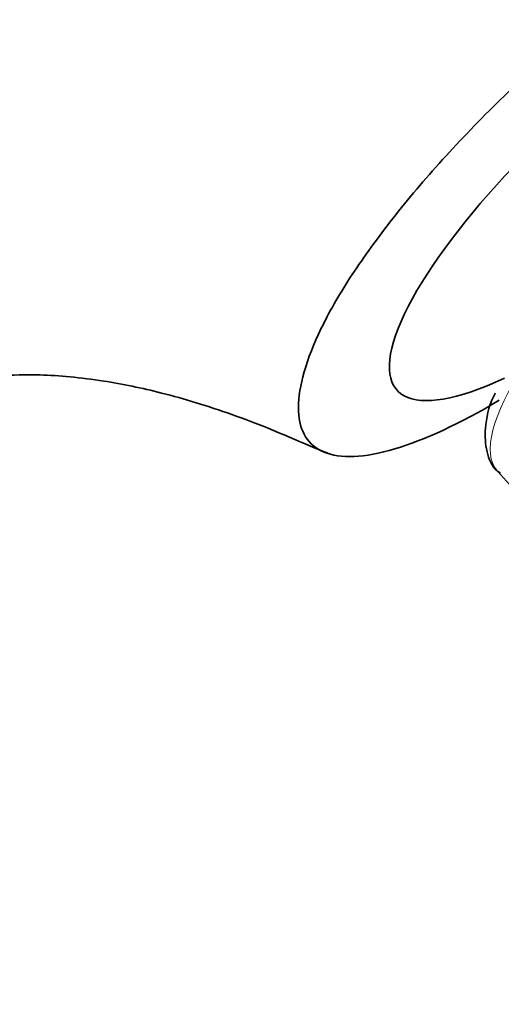
# Model space of a CAD drawing. Units: millimetres. Extents: x 0 to 1478, y 0 to 1758.
# Drawn here: x 1269 to 1287, y 474 to 509 of the extents above; entities that cross this region are included whole.
import ezdxf
from ezdxf import colors
from ezdxf.entities.mleader import LeaderData, LeaderLine
from ezdxf.math import Vec2, Vec3

# ---------------------------------------------------------------- set-up
doc = ezdxf.new("R2010")
doc.units = ezdxf.units.MM
doc.layers.add('DV7_Défaut', color=7, linetype='Continuous')
doc.layers.add('Défaut', color=7, linetype='Continuous')

# ---------------------------------------------------------------- blocks, each defined once
blk = doc.blocks.new('_DOT')
at = {"color": 0}
blk.add_line((0, 0), (-1, 0), dxfattribs=at)
at = {"color": 0, "const_width": 0.333}
blk.add_lwpolyline([(-0.1665, 0, 1), (0.1665, 0, 1)], format="xyb", close=True, dxfattribs=at)
blk = doc.blocks.new('SE6')
at = {"layer": 'DV7_Défaut', "color": 7, "linetype": 'Continuous', "lineweight": 35}
blk.add_line((1286.433, 493.061), (1290.984, 487.984), dxfattribs=at)
for centre, major_axis, start_param, end_param in [((1291.735, 504.002), (8.936, 8.009), 0, 3.887302), ((1294.811, 500.57), (8.378, 7.508), 3.141593, 3.164945)]:
    blk.add_ellipse(centre, major_axis=major_axis, ratio=0.279258, start_param=start_param, end_param=end_param, dxfattribs=at)
at = {"layer": 'DV7_Défaut', "color": 7, "linetype": 'Continuous', "lineweight": 18}
blk.add_ellipse((1294.811, 500.57), major_axis=(8.378, 7.508), ratio=0.279258, start_param=0.031324, end_param=3.141593, dxfattribs=at)
at = {"layer": 'DV7_Défaut', "color": 7, "linetype": 'Continuous', "lineweight": 35}
for points, knots in [([(1300.369, 508.44), (1301.141, 509.502), (1301.782, 510.509), (1302.543, 511.988), (1302.77, 512.532), (1303.062, 513.496), (1303.129, 513.92), (1303.108, 514.654), (1303.016, 514.962), (1302.68, 515.433), (1302.437, 515.6), (1301.474, 515.891), (1300.547, 515.792), (1298.814, 515.22), (1298.188, 514.962), (1296.845, 514.314), (1296.121, 513.92), (1293.899, 512.585), (1292.292, 511.457), (1289.138, 508.94), (1287.56, 507.529), (1285.415, 505.379), (1284.724, 504.644), (1283.457, 503.21), (1282.875, 502.505), (1281.815, 501.117), (1281.344, 500.445), (1280.548, 499.18), (1280.213, 498.571), (1279.958, 498.019)], [0, 0, 0, 0, 0.088865, 0.088865, 0.145811, 0.145811, 0.202757, 0.202757, 0.259703, 0.259703, 0.316649, 0.316649, 0.430541, 0.430541, 0.487487, 0.487487, 0.544433, 0.544433, 0.658324, 0.658324, 0.772216, 0.772216, 0.829162, 0.829162, 0.886108, 0.886108, 0.943054, 0.943054, 1, 1, 1, 1]), ([(1279.958, 498.019), (1279.704, 497.468), (1279.513, 496.945), (1279.272, 496.012), (1279.219, 495.592), (1279.267, 494.498), (1279.574, 493.99), (1280.45, 493.629), (1280.818, 493.574), (1281.674, 493.612), (1282.163, 493.702), (1283.784, 494.183), (1285.082, 494.782), (1286.501, 495.624)], [0, 0, 0, 0, 0.12632, 0.12632, 0.252641, 0.252641, 0.505281, 0.505281, 0.631601, 0.631601, 0.757922, 0.757922, 1, 1, 1, 1]), ([(1258.171, 477.942), (1258.256, 478.902), (1258.412, 480.595), (1258.802, 483.252), (1259.249, 485.368), (1259.675, 486.971), (1260.098, 488.309), (1260.534, 489.492), (1261.048, 490.704), (1261.648, 491.895), (1262.307, 492.966), (1262.917, 493.771), (1263.381, 494.292), (1263.833, 494.739), (1264.438, 495.233), (1265.216, 495.699), (1265.979, 496.019), (1266.639, 496.223), (1267.419, 496.398), (1268.479, 496.533), (1269.94, 496.577), (1271.97, 496.397), (1274.339, 495.908), (1276.439, 495.272), (1278.311, 494.556), (1279.558, 494.011), (1280.156, 493.766), (1280.336, 493.692)], [0, 0, 0, 0, 0.047338, 0.099739, 0.142179, 0.17656, 0.209419, 0.240673, 0.271638, 0.318149, 0.367078, 0.408569, 0.441398, 0.479396, 0.527916, 0.581528, 0.625315, 0.65836, 0.69235, 0.73075, 0.776434, 0.834484, 0.880302, 0.931939, 0.961173, 0.990053, 1, 1, 1, 1]), ([(1286.349, 495.878), (1286.331, 495.841), (1286.114, 495.398), (1285.969, 494.674), (1286.002, 493.799), (1286.253, 493.175), (1286.499, 493.019), (1286.546, 492.989)], [0, 0, 0, 0, 0.028283, 0.39917, 0.688891, 0.949412, 1, 1, 1, 1])]:
    blk.add_open_spline(points, degree=3, knots=knots, dxfattribs=at)

msp = doc.modelspace()

# ---------------------------------------------------------------- block references
at = {"layer": 'Défaut'}
msp.add_blockref('SE6', (0, 0), dxfattribs=at)

# ---------------------------------------------------------------- leaders
at = {"layer": 'Défaut', "color": 7, "linetype": 'Continuous', "lineweight": 18}
ml = msp.add_multileader_mtext('Standard', dxfattribs=at)
ml.set_content('{\\pxsm0.9;\\fSolid Edge ISO|b1||i0||c0|p34;\\W1.;22/12/2016\\P}', color=256)
ml.set_leader_properties()
ml.set_arrow_properties(name='DOT')
ml.build(insert=Vec2(0, 0))
ml.multileader.update_dxf_attribs({"leader_type": 0, "dogleg_length": 0, "arrow_head_size": 12})
ctx = ml.context
ctx.base_point, ctx.char_height, ctx.arrow_head_size, ctx.landing_gap_size = Vec3(1390.407, 1750.708), 12, 12, 4.2
notes = []
notes.append((ctx, [(0, (0, 0, 0), (0, 0), (1, 0), 1, [])]))
ctx.mtext.insert = Vec3(1392.407, 1756.828)
for ctx, leaders in notes:
    for number, flags, end, landing, length, lines in leaders:
        leader = LeaderData()
        leader.index, (leader.has_last_leader_line, leader.has_dogleg_vector, leader.attachment_direction) = number, flags
        leader.last_leader_point, leader.dogleg_vector, leader.dogleg_length = Vec3(end), Vec3(landing), length
        for number, points, colour, breaks in lines:
            line = LeaderLine()
            line.index, line.vertices, line.color, line.breaks = number, Vec3.list(points), colors.encode_raw_color(colour), breaks
            leader.lines.append(line)
        ctx.leaders.append(leader)

doc.saveas('drawing.dxf')
